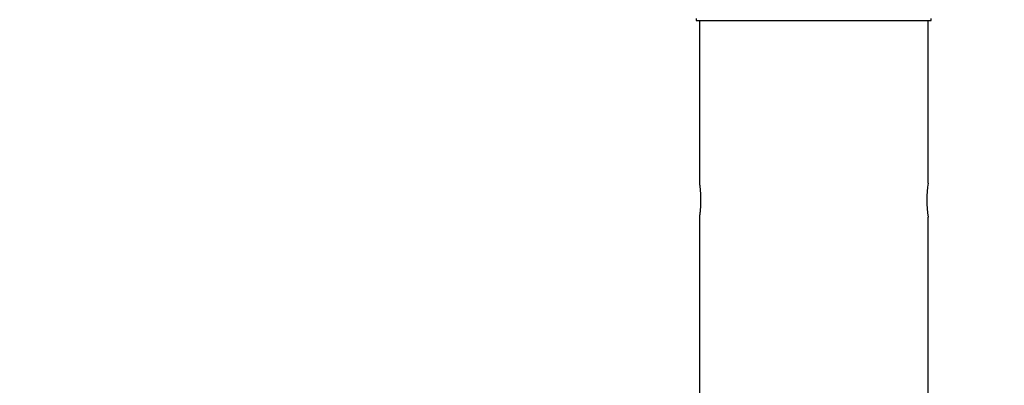
# Model space of a CAD drawing. Units: millimetres. Extents: x -35 to 248, y 5 to 316.
# Drawn here: x 92 to 143, y 167 to 186 of the extents above; entities that cross this region are included whole.
import ezdxf

# ---------------------------------------------------------------- set-up
doc = ezdxf.new("R2010")
doc.units = ezdxf.units.MM
doc.styles.add('SLDTEXTSTYLE0', font='TXT', dxfattribs={"width": 0.75})
doc.dimstyles.new('SLDDIMSTYLE0', dxfattribs={"dimtxt": 3.5, "dimasz": 3.302, "dimexe": 0, "dimexo": 0.0625, "dimgap": 0.875, "dimtad": 1, "dimlfac": 60, "dimrnd": 1e-09, "dimzin": 12, "dimdsep": 46, "dimtxsty": 'SLDTEXTSTYLE0', "dimsah": 1, "dimcen": 0.09, "dimadec": 0, "dimazin": 3, "dimtfac": 1, "dimtofl": 0, "dimtmove": 0, "dimatfit": 3, "dimfxl": 0, "dimfrac": 2, "dimtolj": 1, "dimtzin": 12, "dimarcsym": 0})

# ---------------------------------------------------------------- blocks, each defined once
blk = doc.blocks.new('_D_1')
at = {"color": 7, "linetype": 'Continuous', "lineweight": 0}
for p, q in [((139.845, 221.816), (191.812, 221.816)), ((190.812, 111.779), (190.812, 221.816)), ((91.111, 111.779), (191.812, 111.779))]:
    blk.add_line(p, q, dxfattribs=at)
at = {"color": 7, "linetype": 'Continuous', "lineweight": 18}
for points in [[(190.812, 221.816), (190.304, 218.514), (191.32, 218.514)], [(190.812, 111.779), (191.32, 115.081), (190.304, 115.081)]]:
    blk.add_solid(points, dxfattribs=at)
at = {"color": 7, "linetype": 'Continuous', "lineweight": 18, "insert": (186.3, 174.672), "char_height": 3.5, "attachment_point": 1, "rotation": 90, "style": 'SLDTEXTSTYLE0'}
blk.add_mtext('6602,24', dxfattribs=at)

msp = doc.modelspace()

# ---------------------------------------------------------------- linework, layer by layer
at = {"color": 7, "linetype": 'Continuous', "lineweight": 25}
for p, q in [((127.26202, 186.14798), (127.26202, 186.03846)), ((127.26202, 186.03846), (139.59535, 186.03846)), ((127.42869, 186.03846), (127.42869, 177.51316)), ((139.42869, 177.51346), (139.42869, 186.03846)), ((139.59535, 186.03846), (139.59535, 186.14898)), ((127.42869, 175.73085), (127.42869, 164.18008)), ((139.42869, 164.18011), (139.42869, 175.73082))]:
    msp.add_line(p, q, dxfattribs=at)
msp.add_circle((106.31778, 174.5326), 141.66667, dxfattribs=at)
msp.add_arc((145.34734, 176.6218), 5.98545, 171.432673, 188.560705, dxfattribs=at)
for points, knots in [([(127.42873, 177.51316), (127.42878, 177.51276), (127.42889, 177.51192), (127.43016, 177.50314), (127.4323, 177.4883), (127.4353, 177.46719), (127.439, 177.44043), (127.44331, 177.40812), (127.44819, 177.37001), (127.45347, 177.3265), (127.45894, 177.27834), (127.46452, 177.2255), (127.47008, 177.16783), (127.47541, 177.10614), (127.48032, 177.04146), (127.48472, 176.97371), (127.4885, 176.90271), (127.49187, 176.82029), (127.49445, 176.72645), (127.4948, 176.65684), (127.49498, 176.6218)], [0, 0, 0, 0, 0.046719173, 0.099209762, 0.153227995, 0.207246525, 0.259714715, 0.312183224, 0.366148278, 0.420113596, 0.473065761, 0.526017983, 0.580492509, 0.634966857, 0.688171925, 0.741376676, 0.79614902, 0.85092099, 0.924938243, 1, 1, 1, 1]), ([(127.49498, 176.6218), (127.49489, 176.59724), (127.49472, 176.54813), (127.4933, 176.47427), (127.49103, 176.40075), (127.48791, 176.32883), (127.4841, 176.2597), (127.47968, 176.19308), (127.47471, 176.12889), (127.46937, 176.06806), (127.46386, 176.01158), (127.45828, 175.95919), (127.45275, 175.91102), (127.44747, 175.86788), (127.44265, 175.83044), (127.43835, 175.79845), (127.43469, 175.7721), (127.43182, 175.7519), (127.42986, 175.73837), (127.42879, 175.73099), (127.42879, 175.73089), (127.42879, 175.73085)], [0, 0, 0, 0, 0.05260501, 0.10521014, 0.15935358, 0.21349734, 0.26609848, 0.31869995, 0.37280889, 0.42691808, 0.47988438, 0.53285071, 0.58734089, 0.64183088, 0.69502982, 0.74822843, 0.80299527, 0.85776176, 0.91056455, 0.96336718, 1, 1, 1, 1])]:
    msp.add_open_spline(points, degree=3, knots=knots, dxfattribs=at)

# ---------------------------------------------------------------- dimensions: what is measured, and where the dimension line sits
at = {"color": 7, "linetype": 'Continuous', "lineweight": 18}
dim = msp.add_linear_dim(base=(190.81153, 221.81589), p1=(90.11119, 111.77862), p2=(138.84535, 221.81589), angle=90, dimstyle='SLDDIMSTYLE0', dxfattribs=at)
dim.commit()
dim.dimension.update_dxf_attribs({"geometry": '_D_1', "text_midpoint": (190.81153, 183.07695), "dimtype": 160})

doc.saveas('drawing.dxf')
